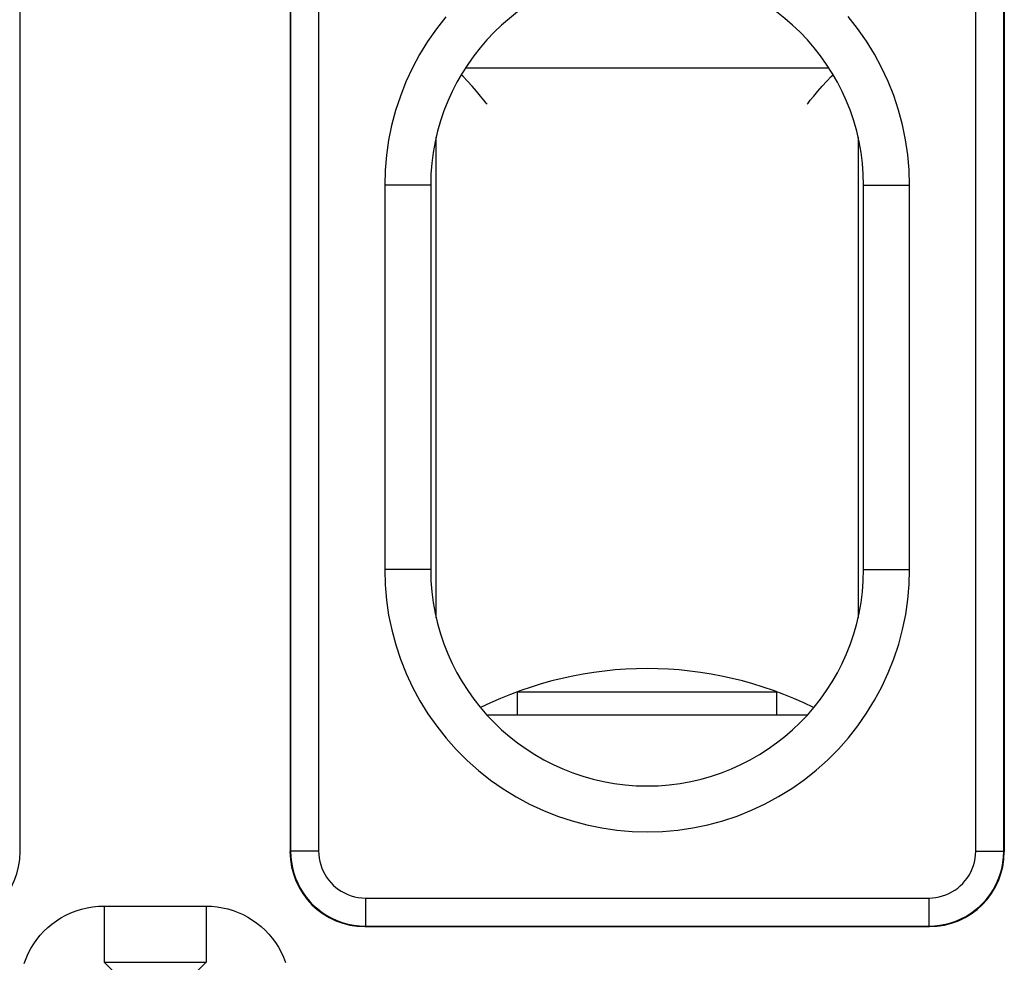
# Model space of a CAD drawing. Units: millimetres. Extents: x 19.8 to 102.5, y 20.3 to 103.
# Drawn here: x 44 to 54.5, y 46.1 to 56.1 of the extents above; entities that cross this region are included whole.
import ezdxf

# ---------------------------------------------------------------- set-up
doc = ezdxf.new("R2010")
doc.units = ezdxf.units.MM
doc.header["$LTSCALE"] = 16.335
doc.layers.get('0').update_dxf_attribs({"linetype": 'CONTINUOUS'})
for name, color, linetype in [('ASSI', 7, 'CONTINUOUS'), ('COSMETICHE', 7, 'CONTINUOUS'), ('RACCORDO', 7, 'CONTINUOUS'), ('SMUSSO', 7, 'CONTINUOUS')]:
    doc.layers.add(name, color=color, linetype=linetype)

msp = doc.modelspace()

# ---------------------------------------------------------------- linework, layer by layer
at = {"color": 7, "linetype": 'CONTINUOUS'}
for p, q in [((52.592, 55.62), (48.712, 55.62)), ((48.402, 49.755), (48.402, 54.887)), ((52.902, 54.886), (52.902, 49.754)), ((52.359, 48.717), (48.945, 48.717))]:
    msp.add_line(p, q, dxfattribs=at)
for points in [[(48.944, 55.237), (48.935, 55.248), (48.911, 55.278), (48.875, 55.322), (48.832, 55.374), (48.785, 55.429), (48.736, 55.483), (48.689, 55.53), (48.668, 55.549)], [(52.36, 55.237), (52.369, 55.248), (52.393, 55.278), (52.429, 55.322), (52.472, 55.374), (52.519, 55.429), (52.568, 55.483), (52.615, 55.53), (52.636, 55.549)]]:
    msp.add_lwpolyline(points, dxfattribs=at)
msp.add_arc((50.652, 45.213), 4, 63.6316, 116.3669, dxfattribs=at)
at = {"layer": 'ASSI', "color": 7, "linetype": 'CONTINUOUS'}
for p, q in [((43.963, 47.26), (43.963, 57.381)), ((46.842, 57.381), (46.842, 47.26)), ((54.463, 47.26), (54.463, 57.381)), ((47.852, 54.37), (47.852, 50.27)), ((48.343, 54.37), (48.343, 50.27)), ((52.961, 50.27), (52.961, 54.37)), ((53.452, 50.27), (53.452, 54.37)), ((47.641, 46.46), (53.663, 46.46))]:
    msp.add_line(p, q, dxfattribs=at)
at = {"layer": 'ASSI', "color": 250, "linetype": 'CONTINUOUS'}
for p, q in [((46.847, 57.376), (46.847, 47.265)), ((47.147, 57.376), (47.147, 47.265)), ((54.157, 47.265), (54.157, 57.376)), ((54.457, 47.265), (54.457, 57.376)), ((48.343, 54.37), (47.852, 54.37)), ((52.961, 54.37), (53.452, 54.37)), ((48.343, 50.27), (47.852, 50.27)), ((52.961, 50.27), (53.452, 50.27)), ((43.957, 47.265), (43.963, 47.26)), ((46.847, 47.265), (46.842, 47.26)), ((47.147, 47.265), (46.847, 47.265)), ((54.157, 47.265), (54.457, 47.265)), ((54.457, 47.265), (54.463, 47.26)), ((47.647, 46.765), (53.657, 46.765)), ((47.647, 46.765), (47.647, 46.465)), ((53.657, 46.765), (53.657, 46.465)), ((44.858, 46.679), (44.858, 46.079)), ((44.858, 46.679), (45.946, 46.679)), ((45.946, 46.679), (45.946, 46.079)), ((47.647, 46.465), (47.641, 46.46)), ((47.647, 46.465), (53.657, 46.465)), ((53.657, 46.465), (53.663, 46.46)), ((44.858, 46.079), (44.989, 45.949)), ((44.858, 46.079), (45.946, 46.079)), ((45.946, 46.079), (45.815, 45.949))]:
    msp.add_line(p, q, dxfattribs=at)
at = {"layer": 'ASSI', "color": 7, "linetype": 'CONTINUOUS'}
for points in [[(48.504, 56.167), (48.403, 56.039), (48.31, 55.905), (48.225, 55.766), (48.148, 55.623), (48.079, 55.474), (48.019, 55.322), (47.968, 55.168), (47.926, 55.01), (47.894, 54.851), (47.87, 54.692), (47.857, 54.531), (47.852, 54.37)], [(53.452, 54.37), (53.447, 54.534), (53.433, 54.695), (53.41, 54.856), (53.377, 55.015), (53.334, 55.173), (53.283, 55.328), (53.223, 55.479), (53.154, 55.627), (53.077, 55.771), (52.991, 55.909), (52.898, 56.043), (52.797, 56.171)], [(47.852, 50.27), (47.857, 50.107), (47.871, 49.945), (47.894, 49.785), (47.927, 49.626), (47.97, 49.468), (48.021, 49.313), (48.081, 49.162), (48.15, 49.014), (48.227, 48.87), (48.313, 48.732), (48.407, 48.598), (48.507, 48.47), (48.616, 48.349), (48.731, 48.233), (48.853, 48.125), (48.981, 48.024), (49.115, 47.93), (49.253, 47.845), (49.397, 47.768), (49.545, 47.699), (49.696, 47.639), (49.851, 47.588), (50.008, 47.545), (50.168, 47.513), (50.329, 47.489), (50.492, 47.475), (50.655, 47.47), (50.817, 47.475), (50.98, 47.49), (51.141, 47.514), (51.301, 47.547), (51.458, 47.589), (51.613, 47.64), (51.764, 47.701), (51.912, 47.77), (52.055, 47.847), (52.194, 47.933), (52.327, 48.027), (52.455, 48.128), (52.576, 48.237), (52.692, 48.352), (52.8, 48.474), (52.901, 48.602), (52.994, 48.736), (53.079, 48.875), (53.156, 49.018), (53.225, 49.167), (53.285, 49.318), (53.336, 49.473), (53.378, 49.631), (53.411, 49.79), (53.434, 49.949), (53.448, 50.109), (53.452, 50.27)]]:
    msp.add_lwpolyline(points, dxfattribs=at)
at = {"layer": 'ASSI', "color": 250, "linetype": 'CONTINUOUS'}
for points in [[(46.847, 47.265), (46.849, 47.206), (46.856, 47.147), (46.867, 47.089), (46.882, 47.032), (46.901, 46.977), (46.924, 46.923), (46.951, 46.871), (46.982, 46.821), (47.016, 46.773), (47.054, 46.729), (47.094, 46.687), (47.138, 46.648), (47.185, 46.612), (47.235, 46.58), (47.287, 46.551), (47.343, 46.525), (47.4, 46.504), (47.46, 46.487), (47.521, 46.475), (47.584, 46.468), (47.647, 46.465)], [(47.147, 47.265), (47.148, 47.228), (47.152, 47.191), (47.159, 47.155), (47.169, 47.119), (47.181, 47.085), (47.195, 47.051), (47.212, 47.019), (47.231, 46.987), (47.253, 46.958), (47.276, 46.93), (47.301, 46.904), (47.329, 46.879), (47.358, 46.857), (47.389, 46.837), (47.422, 46.819), (47.457, 46.803), (47.493, 46.79), (47.53, 46.779), (47.568, 46.772), (47.607, 46.767), (47.647, 46.765)], [(53.657, 46.765), (53.695, 46.767), (53.732, 46.771), (53.768, 46.778), (53.803, 46.787), (53.838, 46.799), (53.871, 46.813), (53.904, 46.83), (53.935, 46.85), (53.965, 46.871), (53.993, 46.894), (54.019, 46.92), (54.043, 46.947), (54.065, 46.977), (54.086, 47.008), (54.104, 47.04), (54.12, 47.075), (54.133, 47.111), (54.143, 47.148), (54.151, 47.186), (54.155, 47.225), (54.157, 47.265)], [(53.657, 46.465), (53.717, 46.468), (53.776, 46.474), (53.834, 46.485), (53.891, 46.5), (53.946, 46.519), (53.999, 46.542), (54.052, 46.569), (54.102, 46.6), (54.149, 46.634), (54.194, 46.672), (54.236, 46.713), (54.275, 46.757), (54.31, 46.803), (54.343, 46.853), (54.372, 46.906), (54.397, 46.961), (54.418, 47.019), (54.435, 47.078), (54.447, 47.14), (54.455, 47.202), (54.457, 47.265)], [(44.006, 46.067), (44.026, 46.121), (44.05, 46.174), (44.077, 46.226), (44.107, 46.275), (44.141, 46.322), (44.177, 46.367), (44.217, 46.41), (44.258, 46.45), (44.302, 46.487), (44.349, 46.521), (44.398, 46.552), (44.45, 46.581), (44.504, 46.606), (44.56, 46.628), (44.618, 46.646), (44.677, 46.66), (44.736, 46.671), (44.797, 46.677), (44.858, 46.679)], [(45.946, 46.679), (46.005, 46.677), (46.064, 46.671), (46.122, 46.662), (46.178, 46.648), (46.234, 46.632), (46.288, 46.611), (46.341, 46.588), (46.392, 46.561), (46.441, 46.53), (46.489, 46.497), (46.534, 46.46), (46.576, 46.421), (46.616, 46.379), (46.653, 46.335), (46.687, 46.289), (46.719, 46.239), (46.747, 46.188), (46.773, 46.134), (46.794, 46.078)]]:
    msp.add_lwpolyline(points, dxfattribs=at)
at = {"layer": 'ASSI', "color": 7, "linetype": 'CONTINUOUS'}
for centre, start, end in [((50.652, 54.37), 0, 180), ((50.652, 50.27), 180, 360)]:
    msp.add_arc(centre, 2.309, start, end, dxfattribs=at)
for centre, major_axis, start_param, end_param in [((43.162, 47.26), (0.566, -0.566), -0.785246, 0.785246), ((47.642, 47.26), (0.566, 0.566), 2.356347, 3.926839), ((53.662, 47.26), (0.566, -0.566), -0.785246, 0.785246)]:
    msp.add_ellipse(centre, major_axis=major_axis, ratio=0.999695, start_param=start_param, end_param=end_param, dxfattribs=at)
at = {"layer": 'COSMETICHE', "color": 7, "linetype": 'CONTINUOUS'}
for p, q in [((49.27, 48.717), (49.27, 48.967)), ((49.27, 48.967), (52.034, 48.967)), ((52.034, 48.717), (52.034, 48.967))]:
    msp.add_line(p, q, dxfattribs=at)
at = {"layer": 'RACCORDO', "color": 7, "linetype": 'CONTINUOUS'}
for p, q in [((43.963, 47.26), (43.963, 57.381)), ((46.842, 57.381), (46.842, 47.26)), ((54.463, 47.26), (54.463, 57.381)), ((47.641, 46.46), (53.663, 46.46))]:
    msp.add_line(p, q, dxfattribs=at)
at = {"layer": 'RACCORDO', "color": 250, "linetype": 'CONTINUOUS'}
for p, q in [((46.847, 57.376), (46.847, 47.265)), ((47.147, 57.376), (47.147, 47.265)), ((54.157, 47.265), (54.157, 57.376)), ((54.457, 47.265), (54.457, 57.376)), ((43.957, 47.265), (43.963, 47.26)), ((46.847, 47.265), (46.842, 47.26)), ((47.147, 47.265), (46.847, 47.265)), ((54.157, 47.265), (54.457, 47.265)), ((54.457, 47.265), (54.463, 47.26)), ((47.647, 46.765), (53.657, 46.765)), ((47.647, 46.765), (47.647, 46.465)), ((53.657, 46.765), (53.657, 46.465)), ((44.858, 46.679), (44.858, 46.079)), ((44.858, 46.679), (45.946, 46.679)), ((45.946, 46.679), (45.946, 46.079)), ((47.647, 46.465), (47.641, 46.46)), ((47.647, 46.465), (53.657, 46.465)), ((53.657, 46.465), (53.663, 46.46)), ((44.858, 46.079), (44.989, 45.949)), ((44.858, 46.079), (45.946, 46.079)), ((45.946, 46.079), (45.815, 45.949))]:
    msp.add_line(p, q, dxfattribs=at)
for points in [[(46.847, 47.265), (46.849, 47.206), (46.856, 47.147), (46.867, 47.089), (46.882, 47.032), (46.901, 46.977), (46.924, 46.923), (46.951, 46.871), (46.982, 46.821), (47.016, 46.773), (47.054, 46.729), (47.094, 46.687), (47.138, 46.648), (47.185, 46.612), (47.235, 46.58), (47.287, 46.551), (47.343, 46.525), (47.4, 46.504), (47.46, 46.487), (47.521, 46.475), (47.584, 46.468), (47.647, 46.465)], [(47.147, 47.265), (47.148, 47.228), (47.152, 47.191), (47.159, 47.155), (47.169, 47.119), (47.181, 47.085), (47.195, 47.051), (47.212, 47.019), (47.231, 46.987), (47.253, 46.958), (47.276, 46.93), (47.301, 46.904), (47.329, 46.879), (47.358, 46.857), (47.389, 46.837), (47.422, 46.819), (47.457, 46.803), (47.493, 46.79), (47.53, 46.779), (47.568, 46.772), (47.607, 46.767), (47.647, 46.765)], [(53.657, 46.765), (53.695, 46.767), (53.732, 46.771), (53.768, 46.778), (53.803, 46.787), (53.838, 46.799), (53.871, 46.813), (53.904, 46.83), (53.935, 46.85), (53.965, 46.871), (53.993, 46.894), (54.019, 46.92), (54.043, 46.947), (54.065, 46.977), (54.086, 47.008), (54.104, 47.04), (54.12, 47.075), (54.133, 47.111), (54.143, 47.148), (54.151, 47.186), (54.155, 47.225), (54.157, 47.265)], [(53.657, 46.465), (53.717, 46.468), (53.776, 46.474), (53.834, 46.485), (53.891, 46.5), (53.946, 46.519), (53.999, 46.542), (54.052, 46.569), (54.102, 46.6), (54.149, 46.634), (54.194, 46.672), (54.236, 46.713), (54.275, 46.757), (54.31, 46.803), (54.343, 46.853), (54.372, 46.906), (54.397, 46.961), (54.418, 47.019), (54.435, 47.078), (54.447, 47.14), (54.455, 47.202), (54.457, 47.265)], [(44.006, 46.067), (44.026, 46.121), (44.05, 46.174), (44.077, 46.226), (44.107, 46.275), (44.141, 46.322), (44.177, 46.367), (44.217, 46.41), (44.258, 46.45), (44.302, 46.487), (44.349, 46.521), (44.398, 46.552), (44.45, 46.581), (44.504, 46.606), (44.56, 46.628), (44.618, 46.646), (44.677, 46.66), (44.736, 46.671), (44.797, 46.677), (44.858, 46.679)], [(45.946, 46.679), (46.005, 46.677), (46.064, 46.671), (46.122, 46.662), (46.178, 46.648), (46.234, 46.632), (46.288, 46.611), (46.341, 46.588), (46.392, 46.561), (46.441, 46.53), (46.489, 46.497), (46.534, 46.46), (46.576, 46.421), (46.616, 46.379), (46.653, 46.335), (46.687, 46.289), (46.719, 46.239), (46.747, 46.188), (46.773, 46.134), (46.794, 46.078)]]:
    msp.add_lwpolyline(points, dxfattribs=at)
at = {"layer": 'RACCORDO', "color": 7, "linetype": 'CONTINUOUS'}
for centre, major_axis, start_param, end_param in [((43.162, 47.26), (0.566, -0.566), -0.785246, 0.785246), ((47.642, 47.26), (0.566, 0.566), 2.356347, 3.926839), ((53.662, 47.26), (0.566, -0.566), -0.785246, 0.785246)]:
    msp.add_ellipse(centre, major_axis=major_axis, ratio=0.999695, start_param=start_param, end_param=end_param, dxfattribs=at)
at = {"layer": 'SMUSSO', "color": 7, "linetype": 'CONTINUOUS'}
for p, q in [((47.852, 54.37), (47.852, 50.27)), ((48.343, 54.37), (48.343, 50.27)), ((52.961, 50.27), (52.961, 54.37)), ((53.452, 50.27), (53.452, 54.37))]:
    msp.add_line(p, q, dxfattribs=at)
at = {"layer": 'SMUSSO', "color": 250, "linetype": 'CONTINUOUS'}
for p, q in [((48.343, 54.37), (47.852, 54.37)), ((52.961, 54.37), (53.452, 54.37)), ((48.343, 50.27), (47.852, 50.27)), ((52.961, 50.27), (53.452, 50.27))]:
    msp.add_line(p, q, dxfattribs=at)
at = {"layer": 'SMUSSO', "color": 7, "linetype": 'CONTINUOUS'}
for points in [[(48.504, 56.167), (48.403, 56.039), (48.31, 55.905), (48.225, 55.766), (48.148, 55.623), (48.079, 55.474), (48.019, 55.322), (47.968, 55.168), (47.926, 55.01), (47.894, 54.851), (47.87, 54.692), (47.857, 54.531), (47.852, 54.37)], [(53.452, 54.37), (53.447, 54.534), (53.433, 54.695), (53.41, 54.856), (53.377, 55.015), (53.334, 55.173), (53.283, 55.328), (53.223, 55.479), (53.154, 55.627), (53.077, 55.771), (52.991, 55.909), (52.898, 56.043), (52.797, 56.171)], [(47.852, 50.27), (47.857, 50.107), (47.871, 49.945), (47.894, 49.785), (47.927, 49.626), (47.97, 49.468), (48.021, 49.313), (48.081, 49.162), (48.15, 49.014), (48.227, 48.87), (48.313, 48.732), (48.407, 48.598), (48.507, 48.47), (48.616, 48.349), (48.731, 48.233), (48.853, 48.125), (48.981, 48.024), (49.115, 47.93), (49.253, 47.845), (49.397, 47.768), (49.545, 47.699), (49.696, 47.639), (49.851, 47.588), (50.008, 47.545), (50.168, 47.513), (50.329, 47.489), (50.492, 47.475), (50.655, 47.47), (50.817, 47.475), (50.98, 47.49), (51.141, 47.514), (51.301, 47.547), (51.458, 47.589), (51.613, 47.64), (51.764, 47.701), (51.912, 47.77), (52.055, 47.847), (52.194, 47.933), (52.327, 48.027), (52.455, 48.128), (52.576, 48.237), (52.692, 48.352), (52.8, 48.474), (52.901, 48.602), (52.994, 48.736), (53.079, 48.875), (53.156, 49.018), (53.225, 49.167), (53.285, 49.318), (53.336, 49.473), (53.378, 49.631), (53.411, 49.79), (53.434, 49.949), (53.448, 50.109), (53.452, 50.27)]]:
    msp.add_lwpolyline(points, dxfattribs=at)
for centre, start, end in [((50.652, 54.37), 0, 180), ((50.652, 50.27), 180, 360)]:
    msp.add_arc(centre, 2.309, start, end, dxfattribs=at)

doc.saveas('drawing.dxf')
